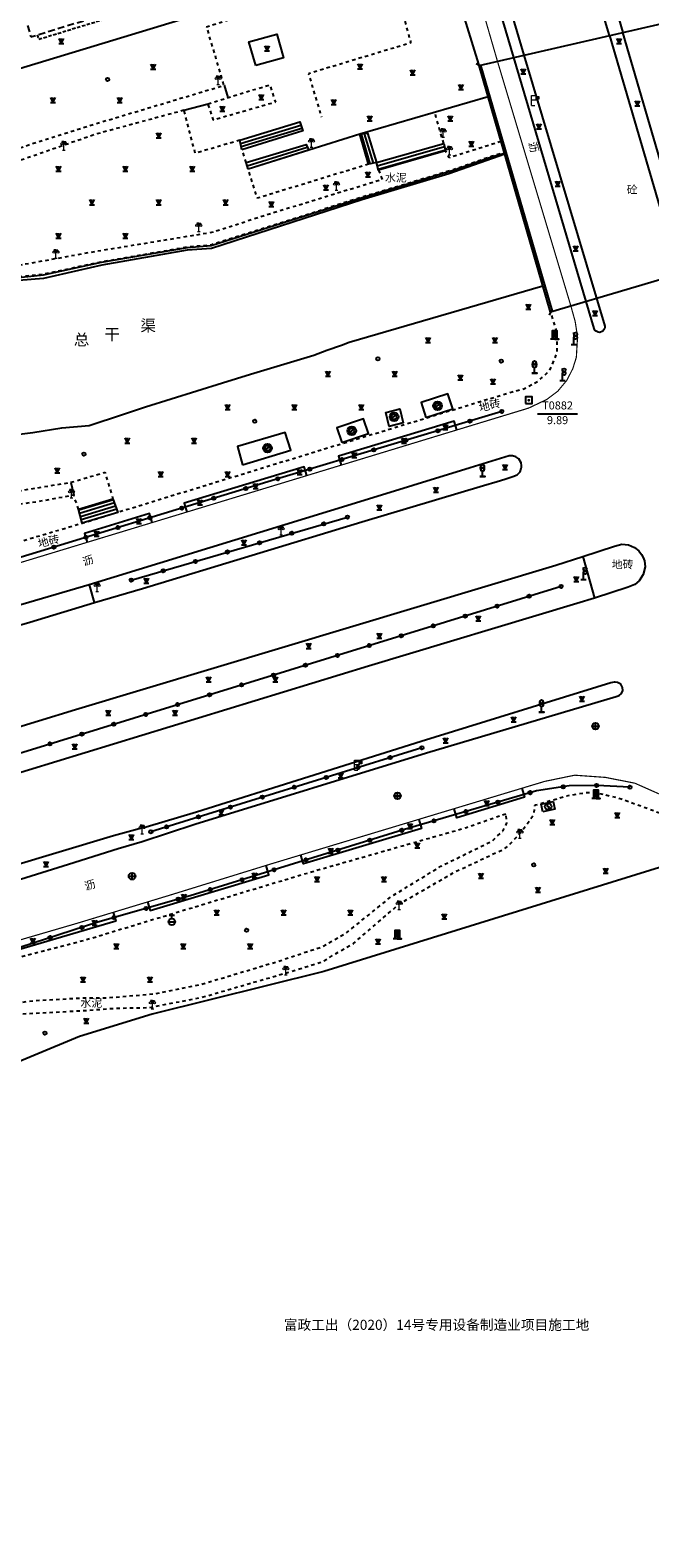
# Model space of a CAD drawing. Extents: x 496473 to 500358, y 3321784 to 3322842.
# Drawn here: x 498297 to 498389, y 3321806 to 3322031 of the extents above; entities that cross this region are included whole.
import ezdxf
from ezdxf.enums import TextEntityAlignment as Align

# ---------------------------------------------------------------- set-up
doc = ezdxf.new("R2010")
doc.units = 0
doc.header["$LTSCALE"] = 0.5
for name, pattern in [('X32', [1.5, 1, -0.5]), ('X5', [3, 2, -1]), ('X6', [2, 1, -1])]:
    doc.linetypes.add(name, pattern=pattern)
doc.layers.get('0').update_dxf_attribs({"linetype": 'CONTINUOUS'})
doc.layers.add('ASSIST', color=8, linetype='CONTINUOUS', plot=False)
for name, color, linetype in [('DLDW', 8, 'CONTINUOUS'), ('DLSS', 8, 'CONTINUOUS'), ('DMTZ', 8, 'CONTINUOUS'), ('GXYZ', 8, 'CONTINUOUS'), ('JMD', 8, 'CONTINUOUS'), ('KZD', 8, 'CONTINUOUS'), ('SXSS', 8, 'CONTINUOUS'), ('ZBTZ', 8, 'CONTINUOUS'), ('单位名称', 8, 'CONTINUOUS'), ('河流名称', 8, 'CONTINUOUS')]:
    doc.layers.add(name, color=color, linetype=linetype)
doc.styles.add('一般水系', font='txt', dxfattribs={"height": 1.7})
doc.styles.add('企事业工矿单位名称（小单位）', font='txt', dxfattribs={"height": 1.5})
doc.styles.add('性质说明注记、公共设施名称', font='txt', dxfattribs={"height": 1.2})
doc.styles.add('正等线体', font='simhei.ttf')
doc.linetypes.add('10422', pattern='A,2,[150,AAA.SHX,S=1,R=0,X=0,Y=1],2,[177,AAA.SHX,S=1,R=0,X=0,Y=0.8],1e-09', length=4)
doc.linetypes.add('1161', pattern='A,0,[149,AAA.SHX,S=0.15,R=0,X=0,Y=0],-1.6', length=1.6)
doc.linetypes.add('444', pattern='A,4.5,[145,AAA.SHX,S=1,R=0,X=0,Y=1],4.5,-0.5,[146,AAA.SHX,S=1,R=0,X=0,Y=0],-0.5', length=10)

# ---------------------------------------------------------------- blocks, each defined once
blk = doc.blocks.new('gc124')
at = {"color": 8}
for p, q in [((-0.75, 1.5), (0, 0)), ((-0.75, 0), (0.75, 0)), ((0, 0), (0, 1.5)), ((0, 0), (0.75, 1.5))]:
    blk.add_line(p, q, dxfattribs=at)
blk = doc.blocks.new('A$C44EF30FA')
at = {"linetype": 'Continuous'}
blk.add_hatch(color=8, dxfattribs=at).paths.add_polyline_path([(-0.75, 2.5), (-0.75, 2.1), (0.35, 2.1), (0.35, 0), (0.75, 0), (0.75, 2.5)])
at = {"color": 8}
for points in [[(0, 0), (1.25, 0), (-1.25, 0)], [(0, 0), (0.75, 0), (0.75, 2.5), (-0.75, 2.5), (-0.75, 0)], [(-0.2, 2.1), (-0.2, 1.2), (-0.75, 0), (-0.2, 1.2), (0.35, 0)]]:
    blk.add_lwpolyline(points, dxfattribs=at)
blk.add_lwpolyline([(-0.75, 2.5), (-0.75, 2.1), (0.35, 2.1), (0.35, 0), (0.75, 0), (0.75, 2.5)], close=True, dxfattribs=at)
blk = doc.blocks.new('gc315')
at = {"color": 8, "linetype": 'Continuous'}
blk.add_blockref('A$C44EF30FA', (0, 0), dxfattribs=at)
blk = doc.blocks.new('gc011')
at = {"color": 8}
for p, q in [((-0.67, -0.44), (0.67, 0.44)), ((0.8, 0), (0.8, 0))]:
    blk.add_line(p, q, dxfattribs=at)
for radius in [1.3, 0.8]:
    blk.add_circle((0, 0), radius, dxfattribs=at)
blk = doc.blocks.new('gc043')
at = {"color": 8}
for p, q in [((-1, 0), (1, 0)), ((0, -1), (0, 1))]:
    blk.add_line(p, q, dxfattribs=at)
blk.add_circle((0, 0), 1, dxfattribs=at)
blk = doc.blocks.new('gc170')
at = {"color": 8, "linetype": 'Continuous'}
blk.add_circle((0, 0), 0.5, dxfattribs=at)
blk = doc.blocks.new('gc299')
at = {"color": 8}
for points in [[(-0.8, 0), (0, 0), (0.8, 0)], [(0, 3.1), (0, 3.6)], [(0, 3.1), (0, 2.1)], [(0, 1.6), (0, 2.1)], [(0, 0), (0, 1.6)]]:
    blk.add_lwpolyline(points, dxfattribs=at)
for centre in [(0.5, 3.1), (0.5, 2.1)]:
    blk.add_circle(centre, 0.5, dxfattribs=at)
blk = doc.blocks.new('gc298')
at = {"color": 8}
for points in [[(-0.8, 0), (0.8, 0), (-0.8, 0)], [(0, 0), (0, 1.6)]]:
    blk.add_lwpolyline(points, dxfattribs=at)
at = {"color": 8, "flags": 128}
blk.add_lwpolyline([(0, 3.6), (-0.12, 3.58), (-0.23, 3.53), (-0.34, 3.45), (-0.44, 3.34), (-0.52, 3.2), (-0.58, 3.05), (-0.63, 2.87), (-0.65, 2.69), (-0.65, 2.51), (-0.63, 2.33), (-0.58, 2.15), (-0.52, 2), (-0.44, 1.86), (-0.34, 1.75), (-0.23, 1.67), (-0.12, 1.62), (0, 1.6), (0.12, 1.62), (0.23, 1.67), (0.34, 1.75), (0.44, 1.86), (0.52, 2), (0.58, 2.15), (0.63, 2.33), (0.65, 2.51), (0.65, 2.69), (0.63, 2.87), (0.58, 3.05), (0.52, 3.2), (0.44, 3.34), (0.34, 3.45), (0.23, 3.53), (0.12, 3.58)], close=True, dxfattribs=at)
at = {"color": 8}
for centre in [(0, 3.1), (0, 2.1)]:
    blk.add_circle(centre, 0.5, dxfattribs=at)
blk = doc.blocks.new('gc050')
at = {"color": 8}
for p, q in [((0, 1), (-0.38, 0.18)), ((-0.38, 0.18), (0.38, -0.18)), ((0, -1), (0.38, -0.18))]:
    blk.add_line(p, q, dxfattribs=at)
blk.add_circle((0, 0), 1, dxfattribs=at)
blk = doc.blocks.new('gc133')
at = {"color": 8}
for p, q in [((-1, 0), (1, 0)), ((-0.8, 2), (0.8, 2)), ((0, 1), (0, 2))]:
    blk.add_line(p, q, dxfattribs=at)
blk.add_circle((0, 0), 1, dxfattribs=at)
blk = doc.blocks.new('gc355')
blk.add_hatch(color=8).paths.add_polyline_path([(1.4, 2.7), (2.2, 2.7), (2.2, 1.9), (1.4, 1.9)])
at = {"color": 8, "lineweight": 15}
for q in [(0, 3), (1, 0)]:
    blk.add_line((0, 0), q, dxfattribs=at)
for points in [[(0, 3), (1.4, 3), (1.4, 1.6), (0, 1.6)], [(1.4, 2.7), (2.2, 2.7), (2.2, 1.9), (1.4, 1.9), (1.4, 2.7)]]:
    blk.add_lwpolyline(points, dxfattribs=at)
blk = doc.blocks.new('*U25')
at = {"linetype": 'Continuous'}
for points in [[(-0.15, 0), (-0.14, -0.06), (-0.14, 0.06)], [(-0.14, 0.06), (-0.11, -0.11), (-0.11, 0.11)], [(-0.11, -0.11), (-0.14, 0.06), (-0.14, -0.06)], [(-0.11, 0.11), (-0.06, -0.14), (-0.06, 0.14)], [(-0.06, -0.14), (-0.11, 0.11), (-0.11, -0.11)], [(-0.06, 0.14), (0, -0.15), (0, 0.15)], [(0, -0.15), (-0.06, 0.14), (-0.06, -0.14)], [(0, 0.15), (0.06, -0.14), (0.06, 0.14)], [(0.06, -0.14), (0, 0.15), (0, -0.15)], [(0.06, 0.14), (0.11, -0.11), (0.11, 0.11)], [(0.11, -0.11), (0.06, 0.14), (0.06, -0.14)], [(0.11, 0.11), (0.14, -0.06), (0.14, 0.06)], [(0.14, -0.06), (0.11, 0.11), (0.11, -0.11)], [(0.15, 0), (0.14, 0.06), (0.14, -0.06)]]:
    blk.add_solid(points, dxfattribs=at)
blk = doc.blocks.new('gc261')
at = {"color": 8}
blk.add_lwpolyline([(-1, -1), (1, -1), (1, 1), (-1, 1)], close=True, dxfattribs=at)
blk.add_circle((0, 0), 0.15, dxfattribs=at)
blk.add_point((0, 0), dxfattribs=at)
at = {"color": 8, "linetype": 'Continuous'}
blk.add_blockref('*U25', (0, 0), dxfattribs=at)
blk = doc.blocks.new('gc097')
at = {"color": 8, "lineweight": 15}
for p, q in [((-0.6, 2.4), (-0.6, 2.1)), ((-0.4, 0), (0.4, 0)), ((0, 0), (0, 2.4)), ((0.6, 2.4), (0.6, 2.1))]:
    blk.add_line(p, q, dxfattribs=at)
at = {"color": 8}
for q in [(-0.6, 2.4), (0.6, 2.4)]:
    blk.add_line((0, 2.4), q, dxfattribs=at)
at = {"color": 8, "lineweight": 15}
for centre in [(-0.6, 1.8), (0.6, 1.8)]:
    blk.add_circle(centre, 0.3, dxfattribs=at)

msp = doc.modelspace()

# ---------------------------------------------------------------- linework, layer by layer
at = {"layer": 'ASSIST', "color": 8, "linetype": 'Continuous', "flags": 128}
for points in [[(498402.8, 3322034.88), (498413.03, 3322000.41), (498374.58, 3321989.07), (498363.89, 3322025.95)], [(498328.41, 3322013.35), (498328.1, 3322014.78), (498337.07, 3322017.5), (498337.54, 3322016.16)], [(498329.35, 3322010.46), (498329.04, 3322011.44), (498338, 3322014.14), (498338.39, 3322013.3)], [(498346.03, 3322015.67), (498347.21, 3322015.82), (498348.52, 3322011.42), (498347.36, 3322011.19)], [(498348.83, 3322010.31), (498348.52, 3322011.42), (498358.61, 3322014.29), (498358.88, 3322013.17)], [(498309.12, 3321961.17), (498309.85, 3321959.15), (498304.5, 3321957.54), (498303.95, 3321959.61)]]:
    msp.add_lwpolyline(points, close=True, dxfattribs=at)
for points in [[(498367.28, 3321974.24), (498334.08, 3321964.27), (498289.3, 3321950.62), (498266.82, 3321943.76), (498261.72, 3321941.98), (498238.29, 3321932.01), (498218.01, 3321925.86), (498090.64, 3321887.24), (498041.23, 3321872.29), (498007.24, 3321863.19), (498000, 3321861.06)], [(498311.85, 3321949.03), (498344.19, 3321958.45)], [(498376.14, 3321948.08), (498243.02, 3321907.09), (498031.76, 3321843.17)], [(498355.34, 3321923.98), (498314.78, 3321911.42)], [(498386.45, 3321918.07), (498381.54, 3321918.34), (498377.36, 3321918.26), (498372.45, 3321917.53), (498352.38, 3321911.65), (498320.67, 3321901.85), (498306.83, 3321897.9), (498293.32, 3321893.53), (498278.73, 3321890.09), (498261.94, 3321885.95), (498251.88, 3321883.04), (498236.72, 3321878.59), (498217.33, 3321872.89), (498191.55, 3321864.9)]]:
    msp.add_lwpolyline(points, dxfattribs=at)
at = {"layer": 'DLSS', "color": 8, "linetype": 'Continuous'}
for p, q in [((498363.89, 3322025.95), (498363.45, 3322026.19)), ((498374.58, 3321989.07), (498374.34, 3321988.63))]:
    msp.add_line(p, q, dxfattribs=at)
at = {"layer": 'DLSS', "color": 8, "linetype": 'Continuous', "const_width": 0.175, "flags": 128}
for points in [[(498326.42, 3322161.83), (498326.94, 3322160.42), (498331.06, 3322146.76), (498335.18, 3322133.11), (498343.66, 3322104.3), (498353.89, 3322069.75), (498360.12, 3322049), (498366.63, 3322026.58)], [(498377.62, 3321989.97), (498366.63, 3322026.58)]]:
    msp.add_lwpolyline(points, dxfattribs=at)
at = {"layer": 'DLSS', "color": 8, "linetype": 'X6', "flags": 128}
for points, elevation in [([(497980.5, 3321921.87), (497982.25, 3321923.35), (497987.33, 3321926.85), (497991.95, 3321929.01), (497998.99, 3321930.1), (498000, 3321930.14), (498020.82, 3321930.89), (498027.9, 3321931.38), (498034.55, 3321933.35), (498043.17, 3321936.15), (498048.68, 3321938.58), (498055.34, 3321942.41), (498056.92, 3321943.46), (498060.29, 3321945.96), (498064.95, 3321948.75), (498070.17, 3321951.7), (498078.4, 3321955.39), (498084.6, 3321958.06), (498090.89, 3321958.86), (498111.04, 3321959.17), (498122.21, 3321959.83), (498126.83, 3321961.12), (498129.09, 3321962.06), (498134.54, 3321964.67), (498144.81, 3321970.94), (498151.92, 3321975.48), (498158.23, 3321978.9), (498161.43, 3321980.08), (498169.95, 3321983.17), (498175.75, 3321985.97), (498180.34, 3321987.35), (498186.55, 3321988.85), (498193.18, 3321989.26), (498199.68, 3321989.09), (498205.76, 3321989.32), (498217.03, 3321991.79), (498222.81, 3321994.01), (498227.78, 3321996.76), (498233.11, 3321999.99), (498236.91, 3322002.48), (498245.57, 3322006.82), (498258.52, 3322010.79), (498266.8, 3322011.44), (498274.82, 3322011), (498281.39, 3322010.99), (498286.63, 3322011.39), (498293.95, 3322013.26), (498305.56, 3322016.95), (498325.73, 3322022.98), (498323.13, 3322031.74), (498328.06, 3322033.25), (498327.6, 3322034.74), (498329.17, 3322035.22), (498329.02, 3322035.83)], 9.98), ([(498323.34, 3322020.23), (498332.58, 3322023.06), (498333.41, 3322020.45), (498324.14, 3322017.78), (498323.34, 3322020.23)], 9.98), ([(498319.74, 3322019.25), (498306.71, 3322015.72), (498295.46, 3322011.82), (498286.46, 3322009.62), (498281.21, 3322004.23)], 9.98), ([(498329.04, 3322011.44), (498328.41, 3322013.35)], 8.84), ([(498295.65, 3321884.21), (498297.5, 3321884.3), (498304.78, 3321884.7), (498309.7, 3321885.06), (498314.57, 3321885.14), (498322.62, 3321886.73), (498335.22, 3321890.38), (498340.38, 3321891.98), (498345.09, 3321894.72), (498351.92, 3321900.61), (498360.16, 3321905.37), (498367.64, 3321908.86), (498368.2, 3321909.29), (498370.15, 3321911.32), (498372.07, 3321914.01), (498372.22, 3321915.32), (498372.37, 3321915.43), (498376.99, 3321916.79), (498379.86, 3321917.29), (498381.51, 3321917.23), (498382.78, 3321916.95), (498385.15, 3321916.35), (498390.71, 3321914.31), (498394.05, 3321911.7), (498397.9, 3321907.35), (498399.41, 3321904.99), (498400.22, 3321903.25), (498413.48, 3321858.25)], 10.37)]:
    msp.add_lwpolyline(points, dxfattribs=dict(at, elevation=elevation))
for points in [[(498352.78, 3322032.55), (498353.66, 3322029.32), (498338.36, 3322024.71), (498340.3, 3322018.23)], [(498328.1, 3322014.78), (498321.43, 3322012.81), (498319.74, 3322019.25)], [(498358.61, 3322014.29), (498358.54, 3322014.45), (498357.25, 3322018.92)], [(498367.18, 3322014.59), (498364.8, 3322013.81), (498359.42, 3322012.15), (498358.88, 3322013.17)], [(498273.4, 3321995.97), (498274.38, 3321997.07), (498278.5, 3321994.81), (498283.28, 3321993.45), (498284.53, 3321993.24), (498298.69, 3321994.77), (498307.41, 3321996.62), (498320.26, 3321998.84), (498323.79, 3321999.16), (498346.23, 3322006.26), (498359.99, 3322010.39), (498365.86, 3322012.44), (498367.65, 3322012.96)], [(498348.83, 3322010.31), (498349.38, 3322008.89), (498332.16, 3322003.61), (498324.57, 3322001.17), (498323.57, 3322000.92), (498321.53, 3322000.59), (498305.82, 3321998.01), (498295.04, 3321996.05), (498287.76, 3321995.1), (498284.96, 3321995.03), (498283.47, 3321995.22), (498279.68, 3321996.25), (498277.98, 3321997.15), (498275.89, 3321998.38), (498276.23, 3321999.12)], [(498347.36, 3322011.19), (498330.7, 3322006.1), (498329.35, 3322010.46)], [(498190.57, 3321919.81), (498228.28, 3321931.31), (498238.41, 3321934.6), (498242.92, 3321936.4), (498261.55, 3321944.18), (498264.99, 3321945.36), (498271.51, 3321947.61), (498292.1, 3321953.87), (498304.5, 3321957.54), (498340.91, 3321968.69), (498368.83, 3321977.17), (498370.57, 3321977.61), (498372.66, 3321978.73), (498374.44, 3321980.32), (498375.56, 3321983.01), (498375.55, 3321986.07), (498374.58, 3321989.07)], [(497985.38, 3321859.52), (497985.29, 3321863.94), (497986.78, 3321867.12), (497990.82, 3321871.23), (497994.6, 3321873.95), (498000, 3321876.94), (498003.97, 3321879.14), (498005.7, 3321879.67), (498010.03, 3321880.89), (498016.4, 3321882.05), (498024.94, 3321883.28), (498035.32, 3321884.08), (498046.68, 3321884.49), (498048.97, 3321884.65), (498054.53, 3321885.38), (498060.09, 3321886.49), (498068.05, 3321888.59), (498071.96, 3321889.95), (498077.59, 3321891.95), (498083.79, 3321894.01), (498088.52, 3321895.33), (498091.53, 3321896.09), (498094.44, 3321896.92), (498099.49, 3321898.57), (498105.84, 3321900.98), (498109.94, 3321902.5), (498113.92, 3321903.88), (498117.66, 3321905.16), (498121.71, 3321906.63), (498124.44, 3321907.81), (498126.29, 3321908.72), (498128.31, 3321909.86), (498130.18, 3321911.01), (498132.14, 3321912.43), (498134.15, 3321913.98), (498137.31, 3321916.49), (498139.76, 3321918.71), (498143.32, 3321922.02), (498146.35, 3321924.9), (498147.46, 3321926.15), (498155.96, 3321932.45), (498158.58, 3321933.99), (498164.2, 3321936.17), (498170.77, 3321938.62), (498177.3, 3321940.1), (498182.05, 3321941.26), (498190.03, 3321941.69), (498194.93, 3321941.4), (498199.05, 3321941.24), (498201, 3321940.87), (498204.05, 3321940.06), (498206.35, 3321940.14), (498207, 3321940.19), (498210.75, 3321939.94), (498213.53, 3321939.83), (498217.6, 3321939.83), (498221.04, 3321940.07), (498224.79, 3321941.08), (498227.74, 3321941.94), (498238.26, 3321945.59), (498241.78, 3321947.01), (498245.59, 3321948.88), (498248.93, 3321950.83), (498255.44, 3321954.73), (498264.97, 3321958.91), (498269.68, 3321960.39), (498276.14, 3321961.15), (498281.02, 3321961.28), (498283.07, 3321961.32), (498285.91, 3321961.33), (498287.89, 3321961.4), (498289.07, 3321961.4), (498302.8, 3321963.64), (498307.92, 3321965.14), (498309.12, 3321961.17)], [(498303.95, 3321959.61), (498303.26, 3321961.71), (498297.82, 3321960.72), (498288.94, 3321959.56), (498287.92, 3321959.56), (498285.95, 3321959.49), (498283.09, 3321959.48), (498281.07, 3321959.44), (498276.27, 3321959.31), (498270.07, 3321958.59), (498265.09, 3321956.93), (498256.47, 3321953.44), (498253.6, 3321951.61), (498249.39, 3321948.61), (498244.93, 3321946.37), (498238.78, 3321943.9), (498228.26, 3321940.14), (498221.35, 3321938.34), (498217.93, 3321937.99), (498213.71, 3321937.9), (498210.49, 3321937.86), (498210.38, 3321937.8), (498207.42, 3321934.85)]]:
    msp.add_lwpolyline(points, dxfattribs=at)
at = {"layer": 'DLSS', "color": 8, "linetype": 'Continuous'}
msp.add_lwpolyline([(498374.58, 3321989.07), (498363.89, 3322025.95)], dxfattribs=at)
at = {"layer": 'DLSS', "color": 8, "linetype": 'Continuous', "elevation": 10.37, "flags": 128}
msp.add_lwpolyline([(498377.62, 3321989.97, 0.175, 0.175, 0), (498378.25, 3321987.7, 0.175, 0.175, 0), (498378.61, 3321985.4, 0.175, 0.175, 0), (498378.43, 3321982.32, 0.175, 0.175, 0), (498377.9, 3321980.64, 0.175, 0.175, 0), (498377.03, 3321978.92, 0.175, 0.175, 0), (498375.65, 3321977.26, 0.175, 0.175, 0), (498374, 3321976.02, 0.175, 0.175, 0), (498371.27, 3321974.73, 0.175, 0.175, 0), (498340.36, 3321965.33, 0.175, 0.175, 0), (498293.74, 3321951.18, 0.175, 0.175, 0), (498271.25, 3321944.35, 0.175, 0.175, 0), (498266.6, 3321942.82, 0.175, 0.175, 0), (498262.21, 3321941.46, 0.175, 0.175, 0), (498244.74, 3321933.86, 0.175, 0.175, 0), (498239.37, 3321931.72, 0.175, 0.175, 0), (498228.61, 3321928.47, 0.175, 0.175, 0), (498164.47, 3321908.85, 0.175, 0.175, 0), (498092.61, 3321886.97, 0.175, 0.175, 0)], format="xyseb", dxfattribs=at)
at = {"layer": 'DLSS', "color": 8, "linetype": 'Continuous', "const_width": 0.175, "elevation": 9.27, "flags": 128}
msp.add_lwpolyline([(498184.21, 3321828.66), (498178.9, 3321847.15), (498178.67, 3321849.78), (498178.73, 3321852.72), (498179.45, 3321855.6), (498181.08, 3321859.01), (498183.31, 3321861.81), (498185.97, 3321863.76), (498188.77, 3321864.89), (498212.44, 3321872.14), (498239.98, 3321880.45), (498255.36, 3321885.07), (498265.59, 3321887.69), (498278.57, 3321891.08), (498291.24, 3321894.22), (498294.16, 3321894.94), (498303.6, 3321897.69), (498317.37, 3321901.86), (498332.56, 3321906.55), (498373.68, 3321918.94), (498378.18, 3321919.87), (498382.78, 3321919.54), (498387.17, 3321918.68), (498392.12, 3321916.49)], dxfattribs=at)
at = {"layer": 'DLSS', "color": 8, "linetype": 'X6', "elevation": 9.43, "flags": 128}
msp.add_lwpolyline([(498367.88, 3321914.07), (498362.02, 3321912.02), (498337.55, 3321905.02), (498320.22, 3321899.8), (498305.06, 3321895.22), (498294.03, 3321892.35), (498278.28, 3321888.42), (498265.17, 3321884.97), (498242.14, 3321878.42), (498216.77, 3321870.26), (498194.64, 3321863.58), (498195.46, 3321862.25), (498196.92, 3321860.33), (498198.61, 3321859.29), (498200.37, 3321858.99), (498202.37, 3321859.16), (498204.11, 3321859.42), (498218.26, 3321864.13), (498223.19, 3321865.43), (498225.19, 3321866.01), (498226.52, 3321866.3), (498228.12, 3321866.3), (498230.34, 3321865.98), (498234.79, 3321865.08), (498237.93, 3321864.53), (498239.76, 3321864.28), (498241.81, 3321864.35), (498243.14, 3321864.8), (498244.85, 3321865.23), (498245.72, 3321865.58), (498253.76, 3321868.61), (498255.97, 3321872.45), (498257.13, 3321874.23), (498258.93, 3321875.96), (498261.44, 3321877.12), (498263.14, 3321877.51), (498264.96, 3321877.48), (498266.37, 3321877.21), (498268.1, 3321876.78), (498268.99, 3321876.25), (498273.53, 3321879.19), (498277.71, 3321881.43), (498282, 3321883.28), (498288.04, 3321884.96), (498293.26, 3321885.66), (498297.33, 3321886.18), (498304.72, 3321886.59), (498308.41, 3321886.62), (498315.27, 3321887.19), (498322.16, 3321888.57), (498333.65, 3321892), (498340.42, 3321894.25), (498344.03, 3321896.29), (498350.77, 3321901.74), (498358.18, 3321906.28), (498365.64, 3321909.93), (498366.1, 3321910.27), (498367.43, 3321911.52), (498368.05, 3321912.73)], close=True, dxfattribs=at)
at = {"layer": 'DMTZ', "color": 8, "linetype": '10422', "flags": 128}
for points in [[(498363.89, 3322025.95, 0, 0, 0), (498340.3, 3322018.23, 0.00000201, 0.00000201, 0), (498337.07, 3322017.5, 0, 0, 0)], [(498353.32, 3321977.08, 0.00000201, 0.00000201, 0), (498355.64, 3321978.22, 0.00000201, 0.00000201, 0), (498358.97, 3321980.39, 0.00000201, 0.00000201, 0), (498362.77, 3321984, 0.00000201, 0.00000201, 0), (498364.51, 3321985.56, 0.00000201, 0.00000201, 0), (498366.81, 3321986.92, 0.00000201, 0.00000201, 0), (498370.73, 3321988.26, 0.00000201, 0.00000201, 0), (498374.51, 3321989.31, 0, 0, 0)]]:
    msp.add_lwpolyline(points, format="xyseb", dxfattribs=at)
msp.add_lwpolyline([(498365.25, 3322021.24), (498346.03, 3322015.67), (498338.39, 3322013.3)], dxfattribs=at)
at = {"layer": 'DMTZ', "color": 8, "linetype": '10422', "elevation": 7.45, "flags": 128}
msp.add_lwpolyline([(498366.55, 3322016.77, 0, 0, 0), (498358.54, 3322014.45, 0.00000201, 0.00000201, 0)], format="xyseb", dxfattribs=at)
at = {"layer": 'GXYZ', "color": 8, "linetype": 'Continuous', "elevation": 9.81, "flags": 128}
msp.add_lwpolyline([(498373.43, 3321914.37), (498373.17, 3321915.55), (498374.97, 3321915.95), (498375.21, 3321914.77)], close=True, dxfattribs=at)
at = {"layer": 'JMD', "color": 8, "linetype": 'Continuous'}
for p, q in [((498328.1, 3322014.78), (498337.07, 3322017.5)), ((498328.21, 3322014.29), (498337.23, 3322017.04)), ((498328.31, 3322013.81), (498337.39, 3322016.58)), ((498329.04, 3322011.44), (498338, 3322014.14)), ((498346.22, 3322015.69), (498347.55, 3322011.22)), ((498346.71, 3322015.75), (498348.03, 3322011.32)), ((498347.21, 3322015.82), (498348.52, 3322011.42)), ((498348.52, 3322011.42), (498358.61, 3322014.29)), ((498329.19, 3322010.96), (498338.19, 3322013.73)), ((498329.34, 3322010.48), (498338.38, 3322013.32)), ((498348.66, 3322010.93), (498358.73, 3322013.81)), ((498348.79, 3322010.45), (498358.85, 3322013.32)), ((498309.18, 3321961.03), (498303.99, 3321959.46)), ((498309.35, 3321960.56), (498304.12, 3321958.98)), ((498309.51, 3321960.09), (498304.25, 3321958.5)), ((498309.68, 3321959.62), (498304.37, 3321958.02)), ((498309.85, 3321959.15), (498304.5, 3321957.54))]:
    msp.add_line(p, q, dxfattribs=at)
at = {"layer": 'JMD', "color": 8, "linetype": '444', "flags": 128}
for points in [[(497980.5, 3321930.11), (498000, 3321936.03), (498329.15, 3322035.87), (498327.25, 3322041.99)], [(498364.09, 3322025.98), (498374.8, 3321989.2)], [(498278.46, 3321994.72), (498283.26, 3321993.35), (498284.52, 3321993.14), (498298.71, 3321994.67), (498307.42, 3321996.53), (498320.27, 3321998.74), (498323.81, 3321999.06), (498346.26, 3322006.17), (498360.02, 3322010.3), (498365.89, 3322012.35), (498367.68, 3322012.86)], [(498429.09, 3321805.89), (498399.41, 3321904.2), (498396.83, 3321906.97), (498392.96, 3321906.72), (498340.67, 3321890.53), (498314.98, 3321884.16), (498304.13, 3321880.81), (498291.59, 3321875.65)]]:
    msp.add_lwpolyline(points, dxfattribs=at)
at = {"layer": 'JMD', "color": 8, "linetype": 'X5', "flags": 128}
msp.add_lwpolyline([(498296.32, 3322031.91), (498296.83, 3322030.22), (498317.51, 3322036.56), (498317.06, 3322038.21)], dxfattribs=at)
at = {"layer": 'JMD', "color": 8, "linetype": 'X32', "flags": 128}
msp.add_lwpolyline([(498316.23, 3322036.17), (498316.44, 3322035.47), (498298.03, 3322029.82), (498297.82, 3322030.52)], dxfattribs=at)
at = {"layer": 'JMD', "color": 8, "linetype": 'Continuous'}
for points in [[(498337.07, 3322017.5), (498337.54, 3322016.16)], [(498328.41, 3322013.35), (498328.1, 3322014.78)], [(498338, 3322014.14), (498338.39, 3322013.3)], [(498346.03, 3322015.67), (498347.21, 3322015.82)], [(498358.61, 3322014.29), (498358.88, 3322013.17)], [(498329.35, 3322010.46), (498329.04, 3322011.44)], [(498348.52, 3322011.42), (498347.36, 3322011.19)], [(498348.83, 3322010.31), (498348.52, 3322011.42)], [(498309.12, 3321961.17), (498309.85, 3321959.15)], [(498304.5, 3321957.54), (498303.95, 3321959.61)]]:
    msp.add_lwpolyline(points, dxfattribs=at)
at = {"layer": 'JMD', "color": 8, "linetype": 'Continuous', "flags": 128}
for points, elevation in [([(498355.93, 3321973.32), (498359.96, 3321974.63), (498359.23, 3321976.86), (498355.21, 3321975.55)], 9.85), ([(498352.54, 3321972.54), (498350.43, 3321972), (498349.91, 3321974.07), (498352.02, 3321974.61)], 9.8), ([(498343.36, 3321969.59), (498347.33, 3321970.93), (498346.59, 3321973.11), (498342.62, 3321971.77)], 9.84), ([(498328.49, 3321966.25), (498335.7, 3321968.44), (498334.86, 3321971.08), (498327.74, 3321968.99)], 9.98)]:
    msp.add_lwpolyline(points, close=True, dxfattribs=dict(at, elevation=elevation))
at = {"layer": 'KZD', "color": 8, "linetype": 'Continuous'}
msp.add_line((498372.62, 3321973.88, 9.89), (498378.62, 3321973.88, 9.89), dxfattribs=at)
at = {"layer": 'SXSS', "color": 8, "linetype": '10422', "flags": 128}
msp.add_lwpolyline([(498367.72, 3322012.71), (498359.34, 3322009.76), (498346.36, 3322005.88), (498323.84, 3321998.58), (498320.24, 3321998.34), (498307.44, 3321996.1), (498298.72, 3321994.13), (498284.54, 3321992.95), (498283.18, 3321993.06), (498278.41, 3321994.49), (498274.37, 3321996.49), (498269.79, 3321991.2), (498248.45, 3321987.35), (498239.3, 3321978.01), (498199.75, 3321966.59), (498184.3, 3321972.26), (498155.89, 3321959.65), (498141.69, 3321953.85), (498137.37, 3321953.2), (498128.55, 3321948.01), (498112.51, 3321932.76), (498107.65, 3321929.82), (498093.73, 3321922.76), (498075.77, 3321915.76), (498068.28, 3321913.62), (498058.75, 3321911.4), (498051.16, 3321909.9), (498046.98, 3321909.44), (498038.23, 3321908.4), (498035.07, 3321908.36), (498025.3, 3321908.06), (498022.88, 3321907.72), (498021.07, 3321907.73), (498014.11, 3321906.99), (498005.33, 3321905.4), (498003.42, 3321905.1), (498000, 3321904.1), (497999.2, 3321903.86), (497992.27, 3321901.89), (497990.18, 3321901.01), (497982.45, 3321898.08), (497980.5, 3321897.23)], dxfattribs=at)
at = {"layer": 'SXSS', "color": 8, "linetype": '10422', "elevation": 6.11, "flags": 128}
msp.add_lwpolyline([(497980.5, 3321874.52), (497990.84, 3321879.97), (497993.22, 3321880.95), (498000, 3321883.13), (498000.39, 3321883.26), (498001.8, 3321883.83), (498007.91, 3321885.42), (498012.11, 3321886.36), (498015.39, 3321886.85), (498022.92, 3321887.72), (498025.96, 3321887.98), (498028.42, 3321888.02), (498031.5, 3321888.09), (498036.69, 3321888.25), (498039.29, 3321888.29), (498042.26, 3321888.57), (498047.11, 3321889.1), (498050.16, 3321889.53), (498054.57, 3321890.04), (498061.03, 3321891.21), (498064.19, 3321891.88), (498072.46, 3321893.81), (498080.92, 3321896.06), (498088.41, 3321898.67), (498093.52, 3321900.38), (498099.02, 3321902.47), (498109.4, 3321906.99), (498115.28, 3321910.21), (498120.22, 3321913.05), (498129.02, 3321918.55), (498134.87, 3321922.21), (498141.77, 3321927.55), (498149.52, 3321932.61), (498154.34, 3321935.38), (498159.11, 3321937.91), (498162.68, 3321939.13), (498165.9, 3321940.3), (498169.46, 3321941.38), (498175.14, 3321942.88), (498178.14, 3321943.51), (498182.73, 3321944.3), (498184.56, 3321944.58), (498187.91, 3321944.61), (498193.24, 3321944.68), (498195.1, 3321944.68), (498199.14, 3321944.57), (498203.95, 3321944.41), (498207.53, 3321944.37), (498213.39, 3321944.88), (498218.94, 3321945.64), (498224.08, 3321947.07), (498229.69, 3321948.54), (498238.51, 3321951.73), (498244.85, 3321954.45), (498247, 3321955.96), (498250.47, 3321957.99), (498254.47, 3321960.37), (498259.22, 3321962.71), (498263.05, 3321964.56), (498265.96, 3321965.69), (498271.3, 3321967.33), (498274.5, 3321968.08), (498279.27, 3321969), (498281.86, 3321969.31), (498287.96, 3321969.85), (498291.16, 3321970.34), (498297.13, 3321971.11), (498301.49, 3321971.79), (498305.54, 3321972.14), (498310.54, 3321973.79), (498313.98, 3321974.91), (498325.51, 3321978.5), (498329.7, 3321979.79), (498339.17, 3321982.63), (498341.1, 3321983.41), (498343.28, 3321984.12), (498344.43, 3321984.6), (498373.44, 3321993.01)], dxfattribs=at)
at = {"layer": 'ZBTZ', "color": 8, "linetype": 'Continuous', "flags": 128}
for points, elevation in [([(498383.39, 3322030.43), (498372.54, 3322066.46), (498369.95, 3322074.62), (498368.76, 3322077.96), (498363.66, 3322091.23), (498361.61, 3322096.63), (498360.22, 3322101.08), (498335.63, 3322183.82), (498339.5, 3322184.97), (498361.68, 3322111.99), (498385.4, 3322030.89)], 10.35), ([(498370.56, 3322027.48), (498382.68, 3321986.98), (498382.7, 3321986.78), (498382.65, 3321986.57), (498382.37, 3321986.22), (498381.96, 3321986.06), (498381.69, 3321986.1), (498381.41, 3321986.21), (498381.22, 3321986.38), (498381.09, 3321986.62), (498369.09, 3322027.14), (498349.3, 3322093.87), (498349.39, 3322094.36), (498349.56, 3322094.67), (498349.87, 3322094.92), (498350.29, 3322094.84), (498350.58, 3322094.64), (498350.79, 3322094.32), (498370.56, 3322027.48)], 10.18), ([(498383.39, 3322030.43), (498395.22, 3321990.1)], 10.38), ([(498397.17, 3321990.67), (498385.4, 3322030.89)], 10.38), ([(498306.35, 3321945.67), (498313.55, 3321947.76), (498346.32, 3321957.72), (498364.55, 3321963.16), (498366.59, 3321963.77), (498367.74, 3321964.11), (498368.91, 3321964.5), (498369.57, 3321964.75), (498370.03, 3321965.21), (498370.2, 3321965.71), (498370.24, 3321965.93), (498370.24, 3321966.18), (498370.19, 3321966.58), (498369.84, 3321967.14), (498369.4, 3321967.47), (498368.89, 3321967.62), (498368.37, 3321967.59), (498362.57, 3321965.83), (498345.39, 3321960.52), (498305.56, 3321948.32)], 10.26), ([(498000, 3321837.05), (498105.5, 3321869.39), (498165.8, 3321887.79), (498190.11, 3321895.15), (498247, 3321912.46), (498281.3, 3321922.89), (498303.52, 3321929.71), (498375.38, 3321951.27), (498379.39, 3321952.55)], 9.74), ([(498379.39, 3321952.55), (498381.14, 3321946.33)], 9.74), ([(498381.14, 3321946.33), (498378.51, 3321945.55), (498347.33, 3321936.16), (498287.95, 3321918.05), (498269.85, 3321911.84), (498250, 3321905.12), (498241.7, 3321902.45), (498192.48, 3321887.52), (498162.6, 3321878.58), (498134.62, 3321870), (498108.1, 3321861.92), (498092.83, 3321857.23), (498075.23, 3321851.94), (498034.38, 3321839.55), (498011.59, 3321832.54), (498000, 3321829.05)], 9.74), ([(498288.2, 3321902.13), (498302.48, 3321906.58), (498309.9, 3321908.91), (498313.48, 3321909.98), (498321.36, 3321912.55), (498356.02, 3321923.19), (498384.4, 3321931.63), (498384.86, 3321931.8), (498385.17, 3321932.1), (498385.38, 3321932.55), (498385.32, 3321932.99), (498385.24, 3321933.2), (498385.07, 3321933.46), (498384.59, 3321933.71), (498384.26, 3321933.75), (498384.07, 3321933.76), (498383.59, 3321933.67), (498355.24, 3321924.89), (498321.61, 3321914.35), (498314.1, 3321912.12), (498313.05, 3321911.83), (498309.18, 3321910.81), (498309.18, 3321910.81), (498278.13, 3321901.47)], 9.76)]:
    msp.add_lwpolyline(points, dxfattribs=dict(at, elevation=elevation))
at = {"layer": 'ZBTZ', "color": 8, "linetype": '1161', "flags": 128}
for points in [[(498361.03, 3322035.03), (498363.77, 3322026.16), (498363.89, 3322025.95)], [(498319.74, 3322019.25), (498323.34, 3322020.23)], [(498302.8, 3321963.64), (498303.26, 3321961.71)]]:
    msp.add_lwpolyline(points, dxfattribs=at)
at = {"layer": 'ZBTZ', "color": 8, "linetype": '1161', "elevation": 9.89, "flags": 128}
msp.add_lwpolyline([(498330.48, 3322025.93), (498329.44, 3322029.46), (498333.65, 3322030.64), (498334.64, 3322027.09)], close=True, dxfattribs=at)
at = {"layer": 'ZBTZ', "color": 8, "linetype": '1161', "flags": 128}
for points, elevation in [([(498325.73, 3322022.98), (498326.32, 3322021.15)], 9.94), ([(498360.54, 3321971.47), (498360.14, 3321972.8), (498342.85, 3321967.57), (498343.27, 3321966.21)], 9.91), ([(498338.12, 3321964.64), (498337.71, 3321965.98), (498319.78, 3321960.54), (498320.18, 3321959.2)], 10.01), ([(498314.99, 3321957.63), (498314.58, 3321958.99), (498304.85, 3321955.99), (498305.25, 3321954.67)], 10.1), ([(498379.39, 3321952.55), (498384.13, 3321954.11), (498385.23, 3321954.38), (498386.21, 3321954.3), (498387.13, 3321953.92), (498387.79, 3321953.4), (498388.2, 3321952.88), (498388.45, 3321952.41), (498388.61, 3321951.92), (498388.71, 3321951.02), (498388.45, 3321949.85), (498387.84, 3321948.92), (498387.16, 3321948.36), (498386.17, 3321947.96), (498381.14, 3321946.33)], 9.74), ([(498306.35, 3321945.67), (498305.59, 3321948.33)], 10.1), ([(498370.27, 3321917.91), (498370.67, 3321916.57), (498360.54, 3321913.49), (498360.13, 3321914.86)], 9.88), ([(498354.87, 3321913.27), (498355.28, 3321911.9), (498337.6, 3321906.6), (498337.2, 3321907.94)], 10), ([(498314.3, 3321900.93), (498314.7, 3321899.63), (498332.44, 3321905), (498332.01, 3321906.38)], 10.11), ([(498309.17, 3321899.38), (498309.57, 3321898.04), (498296.69, 3321894.27), (498291.38, 3321892.74), (498291.03, 3321894.17)], 10.13)]:
    msp.add_lwpolyline(points, dxfattribs=dict(at, elevation=elevation))
at = {"layer": 'ZBTZ', "color": 8, "elevation": 10.26, "flags": 128}
for points in [[(498305.56, 3321948.32), (498280.15, 3321940.9), (498267.37, 3321936.64)], [(498268.45, 3321933.57), (498286.63, 3321939.83), (498296.67, 3321942.74), (498306.35, 3321945.67)]]:
    msp.add_lwpolyline(points, dxfattribs=at)

# ---------------------------------------------------------------- block references
at = {"layer": 'DLDW', "color": 8, "linetype": 'Continuous', "xscale": 0.5, "yscale": 0.5}
for p in [(498324.86, 3322023.11), (498358.52, 3322015.25), (498301.76, 3322013.31), (498338.8, 3322013.75), (498359.46, 3322012.57), (498342.55, 3322007.31), (498321.94, 3322001.11), (498300.59, 3321997.15), (498302.9, 3321961.31), (498334.28, 3321955.81), (498306.76, 3321947.31), (498313.48, 3321911.13), (498370, 3321910.48), (498351.95, 3321899.81), (498334.98, 3321890.03), (498315.01, 3321884.93)]:
    msp.add_blockref('gc097', p, dxfattribs=at)
at = {"layer": 'DLSS', "color": 8, "linetype": 'Continuous', "xscale": 0.5, "yscale": 0.5}
for name, p in [('gc355', (498371.71, 3322019.97)), ('gc299', (498378.07, 3321984.26, 10.26)), ('gc298', (498372.17, 3321979.96)), ('gc299', (498376.34, 3321978.86, 9.76)), ('gc298', (498364.39, 3321964.5, 10.36)), ('gc299', (498379.48, 3321949.13, 10.26)), ('gc298', (498373.22, 3321929.29, 10.01)), ('gc355', (498345.24, 3321920.61))]:
    msp.add_blockref(name, p, dxfattribs=at)
at = {"layer": 'GXYZ', "color": 8, "linetype": 'Continuous', "xscale": 0.5, "yscale": 0.5}
for name, p in [('gc315', (498375.21, 3321985.05, 10.3)), ('gc043', (498381.29, 3321927.2, 9.57)), ('gc043', (498351.68, 3321916.79, 9.85)), ('gc315', (498381.39, 3321916.39)), ('gc050', (498374.22, 3321915.19)), ('gc043', (498311.97, 3321904.76, 10.06)), ('gc133', (498317.93, 3321897.96, 10.3)), ('gc315', (498351.64, 3321895.4, -9.73))]:
    msp.add_blockref(name, p, dxfattribs=at)
at = {"layer": 'JMD', "color": 8, "linetype": 'Continuous', "xscale": 0.5, "yscale": 0.5}
for p in [(498357.68, 3321975.08), (498351.16, 3321973.44), (498344.83, 3321971.33)]:
    msp.add_blockref('gc011', p, dxfattribs=at)
at = {"layer": 'JMD', "color": 8, "linetype": 'Continuous', "xscale": 0.5, "yscale": 0.5, "zscale": 0.5}
msp.add_blockref('gc011', (498332.24, 3321968.76), dxfattribs=at)
at = {"layer": 'KZD', "color": 8, "linetype": 'Continuous', "xscale": 0.5, "yscale": 0.5}
msp.add_blockref('gc261', (498371.33, 3321975.91, 9.89), dxfattribs=at)
at = {"layer": 'ZBTZ', "color": 8, "linetype": 'Continuous', "xscale": 0.500004395788514, "yscale": 0.500004395788514, "zscale": 1.00000879269528, "rotation": 0.0002339852828268405}
msp.add_blockref('gc124', (498301.37, 3322029.22), dxfattribs=at)
at = {"layer": 'ZBTZ', "color": 8, "linetype": 'Continuous', "xscale": 0.5, "yscale": 0.5}
for name, p in [('gc124', (498384.83, 3322029.22)), ('gc124', (498332.16, 3322028.14)), ('gc124', (498315.13, 3322025.41)), ('gc124', (498346.07, 3322025.42)), ('gc124', (498353.93, 3322024.55)), ('gc124', (498370.48, 3322024.71)), ('gc170', (498308.31, 3322023.87)), ('gc124', (498361.16, 3322022.36)), ('gc124', (498300.13, 3322020.41)), ('gc124', (498310.13, 3322020.41)), ('gc124', (498331.29, 3322020.87)), ('gc124', (498342.15, 3322020.11)), ('gc124', (498325.48, 3322019.1)), ('gc124', (498387.56, 3322019.92)), ('gc124', (498347.52, 3322017.68)), ('gc124', (498359.56, 3322017.69)), ('gc124', (498372.84, 3322016.49)), ('gc124', (498315.97, 3322015.14)), ('gc124', (498362.74, 3322013.87)), ('gc124', (498300.97, 3322010.14)), ('gc124', (498310.97, 3322010.14)), ('gc124', (498320.97, 3322010.14)), ('gc124', (498347.25, 3322009.28)), ('gc124', (498340.96, 3322007.38)), ('gc124', (498375.65, 3322007.89)), ('gc124', (498305.97, 3322005.14)), ('gc124', (498315.97, 3322005.14)), ('gc124', (498325.97, 3322005.14)), ('gc124', (498332.82, 3322004.86)), ('gc124', (498300.97, 3322000.14)), ('gc124', (498310.97, 3322000.14)), ('gc124', (498378.35, 3321998.23)), ('gc124', (498371.26, 3321989.52)), ('gc124', (498381.24, 3321988.57)), ('gc124', (498356.26, 3321984.52)), ('gc124', (498366.26, 3321984.52)), ('gc124', (498341.26, 3321979.52)), ('gc170', (498348.75, 3321982.1)), ('gc124', (498351.26, 3321979.52)), ('gc170', (498367.19, 3321981.77)), ('gc124', (498361.08, 3321978.95)), ('gc124', (498365.96, 3321978.37)), ('gc124', (498326.26, 3321974.52)), ('gc124', (498336.26, 3321974.52)), ('gc124', (498346.26, 3321974.52)), ('gc170', (498330.33, 3321972.76)), ('gc124', (498358.85, 3321971.55)), ('gc124', (498311.26, 3321969.52)), ('gc124', (498321.26, 3321969.52)), ('gc124', (498352.65, 3321969.51)), ('gc170', (498304.77, 3321967.86)), ('gc124', (498345.21, 3321967.34)), ('gc124', (498300.78, 3321965.07)), ('gc124', (498316.26, 3321964.52)), ('gc124', (498326.26, 3321964.52)), ('gc124', (498337.06, 3321964.8)), ('gc124', (498367.77, 3321965.56)), ('gc124', (498330.48, 3321962.73)), ('gc124', (498357.42, 3321962.17)), ('gc124', (498322.12, 3321960.28)), ('gc124', (498348.97, 3321959.52)), ('gc124', (498312.99, 3321957.5)), ('gc124', (498306.68, 3321955.6)), ('gc124', (498328.7, 3321954.31)), ('gc124', (498314.12, 3321948.56)), ('gc124', (498378.41, 3321948.83)), ('gc124', (498363.76, 3321942.93)), ('gc124', (498348.97, 3321940.33)), ('gc124', (498338.41, 3321938.83)), ('gc124', (498323.41, 3321933.83)), ('gc124', (498333.41, 3321933.83)), ('gc124', (498379.26, 3321930.91)), ('gc124', (498308.41, 3321928.83)), ('gc124', (498318.41, 3321928.83)), ('gc124', (498369.04, 3321927.86)), ('gc124', (498303.41, 3321923.83)), ('gc124', (498358.86, 3321924.7)), ('gc124', (498343.19, 3321919.46)), ('gc124', (498365.03, 3321915.32)), ('gc124', (498325.32, 3321913.97)), ('gc124', (498353.55, 3321911.9)), ('gc124', (498374.83, 3321912.48)), ('gc124', (498384.54, 3321913.53)), ('gc124', (498311.88, 3321910.27)), ('gc124', (498341.69, 3321908.2)), ('gc124', (498354.64, 3321908.99)), ('gc124', (498299.1, 3321906.23)), ('gc170', (498372.06, 3321906.46)), ('gc124', (498382.82, 3321905.24)), ('gc124', (498330.3, 3321904.54)), ('gc124', (498339.64, 3321903.99)), ('gc124', (498349.64, 3321903.99)), ('gc124', (498364.15, 3321904.49)), ('gc124', (498319.73, 3321901.35)), ('gc124', (498372.68, 3321902.41)), ('gc124', (498324.64, 3321898.99)), ('gc124', (498334.64, 3321898.99)), ('gc124', (498344.64, 3321898.99)), ('gc124', (498358.67, 3321898.41)), ('gc124', (498306.37, 3321897.46)), ('gc170', (498329.11, 3321896.7)), ('gc124', (498297.13, 3321894.77)), ('gc124', (498309.64, 3321893.99)), ('gc124', (498319.64, 3321893.99)), ('gc124', (498329.64, 3321893.99)), ('gc124', (498348.78, 3321894.66)), ('gc124', (498304.64, 3321888.99)), ('gc124', (498314.64, 3321888.99)), ('gc124', (498305.13, 3321882.8)), ('gc170', (498298.94, 3321881.32))]:
    msp.add_blockref(name, p, dxfattribs=at)
at = {"layer": 'ZBTZ', "color": 8, "linetype": 'Continuous'}
for p, xscale, yscale, rotation in [((498367.28, 3321974.24), 0.5000000000260051, 0.5000000000260051, 196.710055817006), ((498357.71, 3321971.36), 0.5000000000260051, 0.5000000000260051, 196.710055817006), ((498362.5, 3321972.8), 0.5000000000260051, 0.5000000000260051, 196.710055817006), ((498352.92, 3321969.92), 0.5000000000260051, 0.5000000000260051, 196.710055817006), ((498343.34, 3321967.05), 0.5000000000260051, 0.5000000000260051, 196.710055817006), ((498348.13, 3321968.49), 0.5000000000260051, 0.5000000000260051, 196.710055817006), ((498333.76, 3321964.17), 0.4999999999873138, 0.4999999999873138, 196.9510910995849), ((498338.55, 3321965.61), 0.5000000000260051, 0.5000000000260051, 196.710055817006), ((498328.98, 3321962.71), 0.4999999999873138, 0.4999999999873138, 196.9510910995849), ((498319.41, 3321959.8), 0.4999999999873138, 0.4999999999873138, 196.9510910995849), ((498324.2, 3321961.26), 0.4999999999873138, 0.4999999999873138, 196.9510910995849), ((498314.63, 3321958.34), 0.4999999999873138, 0.4999999999873138, 196.9510910995849), ((498340.65, 3321957.42), 0.4999999999699197, 0.4999999999699197, 16.23821277957047), ((498344.19, 3321958.45), 0.4999999999699197, 0.4999999999699197, 16.23821277957047), ((498305.07, 3321955.43), 0.4999999999873138, 0.4999999999873138, 196.9510910995849), ((498309.85, 3321956.88), 0.4999999999873138, 0.4999999999873138, 196.9510910995849), ((498335.85, 3321956.02), 0.4999999999699197, 0.4999999999699197, 16.23821277957047), ((498300.28, 3321953.97), 0.4999999999873138, 0.4999999999873138, 196.9510910995849), ((498326.25, 3321953.23), 0.4999999999699197, 0.4999999999699197, 16.23821277957047), ((498331.05, 3321954.62), 0.4999999999699197, 0.4999999999699197, 16.23821277957047), ((498321.45, 3321951.83), 0.4999999999699197, 0.4999999999699197, 16.23821277957047), ((498311.85, 3321949.03), 0.4999999999699197, 0.4999999999699197, 16.23821277957047), ((498316.65, 3321950.43), 0.4999999999699197, 0.4999999999699197, 16.23821277957047), ((498371.36, 3321946.61), 0.4999999999825068, 0.4999999999825068, 197.1146925559681), ((498376.14, 3321948.08), 0.4999999999825068, 0.4999999999825068, 197.1146925559681), ((498366.58, 3321945.14), 0.4999999999825068, 0.4999999999825068, 197.1146925559681), ((498357.02, 3321942.19), 0.4999999999825068, 0.4999999999825068, 197.1146925559681), ((498361.8, 3321943.66), 0.4999999999825068, 0.4999999999825068, 197.1146925559681), ((498352.24, 3321940.72), 0.4999999999825068, 0.4999999999825068, 197.1146925559681), ((498342.69, 3321937.78), 0.4999999999825068, 0.4999999999825068, 197.1146925559681), ((498347.46, 3321939.25), 0.4999999999825068, 0.4999999999825068, 197.1146925559681), ((498333.13, 3321934.84), 0.4999999999825068, 0.4999999999825068, 197.1146925559681), ((498337.91, 3321936.31), 0.4999999999825068, 0.4999999999825068, 197.1146925559681), ((498328.35, 3321933.36), 0.4999999999825068, 0.4999999999825068, 197.1146925559681), ((498318.79, 3321930.42), 0.4999999999825068, 0.4999999999825068, 197.1146925559681), ((498323.57, 3321931.89), 0.4999999999825068, 0.4999999999825068, 197.1146925559681), ((498314.01, 3321928.95), 0.4999999999825068, 0.4999999999825068, 197.1146925559681), ((498304.46, 3321926.01), 0.4999999999825068, 0.4999999999825068, 197.1146925559681), ((498309.24, 3321927.48), 0.4999999999825068, 0.4999999999825068, 197.1146925559681), ((498299.68, 3321924.54), 0.4999999999825068, 0.4999999999825068, 197.1146925559681), ((498355.34, 3321923.98), 0.499999999917929, 0.499999999917929, 197.2060394028604), ((498350.56, 3321922.5), 0.499999999917929, 0.499999999917929, 197.2060394028604), ((498341.01, 3321919.55), 0.499999999917929, 0.499999999917929, 197.2060394028604), ((498345.79, 3321921.03), 0.499999999917929, 0.499999999917929, 197.2060394028604), ((498336.24, 3321918.07), 0.499999999917929, 0.499999999917929, 197.2060394028604), ((498371.51, 3321917.26), 0.5000000000475436, 0.5000000000475436, 194.8286492624193), ((498376.47, 3321918.13), 0.5000000000475436, 0.5000000000475436, 194.8286492624193), ((498381.46, 3321918.34), 0.5000000000014442, 0.5000000000014442, 181.0940782174465), ((498386.45, 3321918.07), 0.5000000000015108, 0.5000000000015108, 176.7982079929967), ((498326.68, 3321915.11), 0.499999999917929, 0.499999999917929, 197.2060394028604), ((498331.46, 3321916.59), 0.499999999917929, 0.499999999917929, 197.2060394028604), ((498366.71, 3321915.85), 0.5000000000475436, 0.5000000000475436, 194.8286492624193), ((498321.91, 3321913.63), 0.499999999917929, 0.499999999917929, 197.2060394028604), ((498357.12, 3321913.04), 0.5000000000475436, 0.5000000000475436, 194.8286492624193), ((498361.91, 3321914.44), 0.5000000000475436, 0.5000000000475436, 194.8286492624193), ((498314.78, 3321911.42), 0.499999999917929, 0.499999999917929, 197.2060394028604), ((498317.13, 3321912.15), 0.499999999917929, 0.499999999917929, 197.2060394028604), ((498347.54, 3321910.15), 0.4999999999675585, 0.4999999999675585, 197.1584220853611), ((498352.32, 3321911.63), 0.4999999999675585, 0.4999999999675585, 197.1584220853611), ((498342.77, 3321908.68), 0.4999999999675585, 0.4999999999675585, 197.1584220853611), ((498333.21, 3321905.73), 0.4999999999675585, 0.4999999999675585, 197.1584220853611), ((498337.99, 3321907.2), 0.4999999999675585, 0.4999999999675585, 197.1584220853611), ((498328.43, 3321904.25), 0.4999999999675585, 0.4999999999675585, 197.1584220853611), ((498318.87, 3321901.34), 0.5000000000211023, 0.5000000000211023, 195.9623757719143), ((498323.66, 3321902.78), 0.4999999999675585, 0.4999999999675585, 197.1584220853611), ((498314.06, 3321899.97), 0.5000000000211023, 0.5000000000211023, 195.9623757719143), ((498304.47, 3321897.13), 0.4999999999937413, 0.4999999999937413, 197.9235907595485), ((498309.25, 3321898.59), 0.5000000000211023, 0.5000000000211023, 195.9623757719143), ((498299.71, 3321895.6), 0.4999999999937413, 0.4999999999937413, 197.9235907595485)]:
    msp.add_blockref('gc170', p, dxfattribs=dict(at, xscale=xscale, yscale=yscale, rotation=rotation))

# ---------------------------------------------------------------- texts
at = {"layer": 'DLSS', "color": 8, "linetype": 'Continuous', "style": '性质说明注记、公共设施名称'}
for s, rotation, p in [('沥', 284.4538, (498371.89, 3322013.71)), ('地砖', 14.2024, (498365.51, 3321975.01)), ('地砖', 14.2024, (498299.53, 3321954.71)), ('沥', 18.5997, (498305.44, 3321951.82)), ('沥', 16.6897, (498305.72, 3321903.32))]:
    msp.add_text(s, height=1.2, rotation=rotation, dxfattribs=at).set_placement(p, align=Align.MIDDLE)
for s, p in [('水泥', (498351.43, 3322009.03)), ('砼', (498386.78, 3322007.26)), ('地砖', (498385.35, 3321951.22)), ('水泥', (498305.88, 3321885.69))]:
    msp.add_text(s, height=1.2, dxfattribs=at).set_placement(p, align=Align.MIDDLE)
at = {"layer": 'KZD', "color": 8, "linetype": 'Continuous', "style": '正等线体'}
for s, p in [('T0882', (498375.62, 3321974.98)), ('9.89', (498375.62, 3321972.78))]:
    msp.add_text(s, height=1.2, dxfattribs=at).set_placement(p, align=Align.MIDDLE)
at = {"layer": '单位名称', "color": 8, "linetype": 'Continuous', "style": '企事业工矿单位名称（小单位）'}
msp.add_text('富政工出（2020）14号专用设备制造业项目施工地', height=1.5, dxfattribs=at).set_placement((498357.52, 3321837.53), align=Align.MIDDLE)
at = {"layer": '河流名称', "color": 8, "linetype": 'Continuous', "style": '一般水系', "oblique": 345}
for s, p in [('渠', (498314.39, 3321986.85)), ('总', (498304.42, 3321984.74)), ('干', (498309, 3321985.54))]:
    msp.add_text(s, height=1.7, dxfattribs=at).set_placement(p, align=Align.MIDDLE)

doc.saveas('drawing.dxf')
